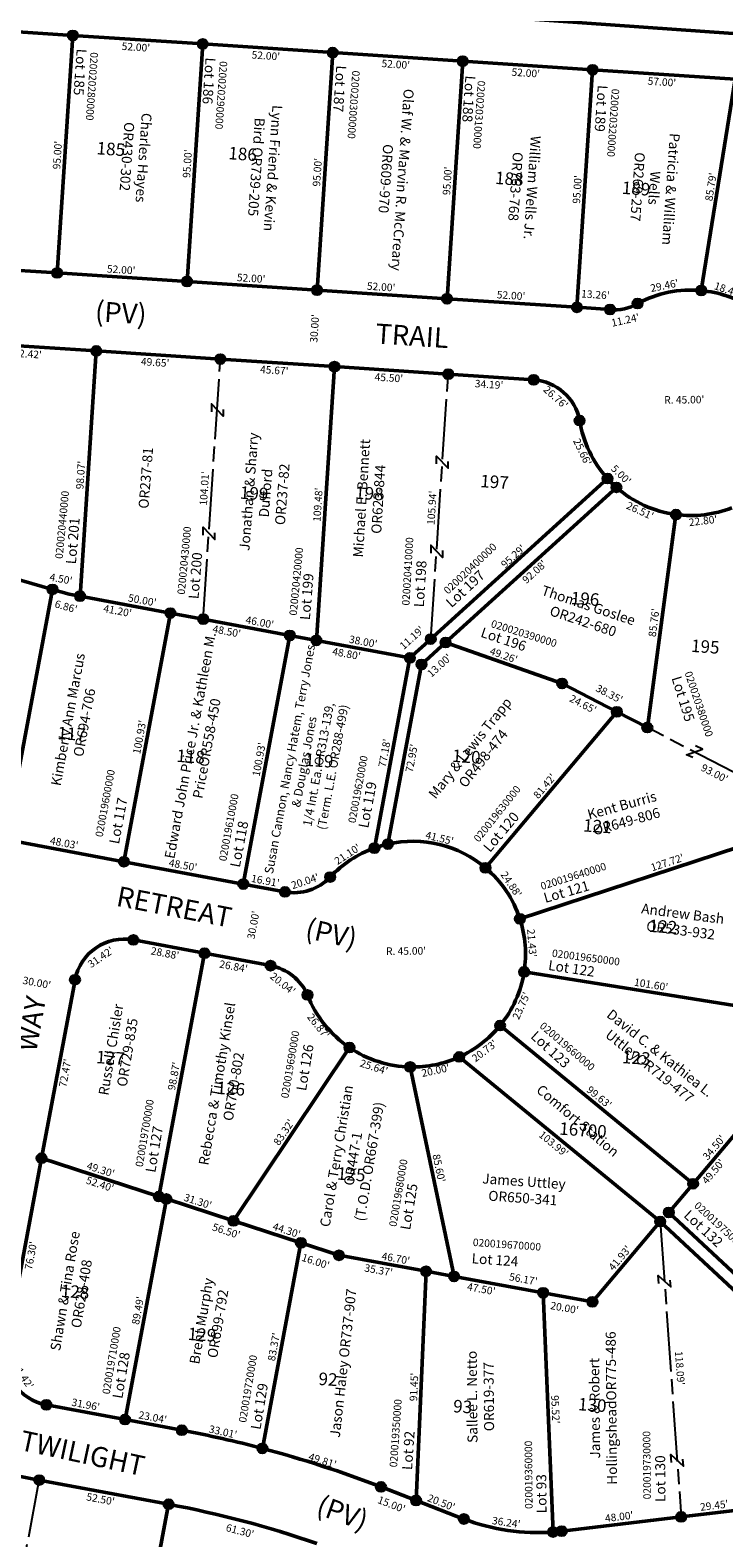
# Model space of a CAD drawing. Units: feet. Extents: x 1966208 to 2001832, y 538473 to 574038.
# Drawn here: x 1976513 to 1976790, y 542071 to 542673 of the extents above; entities that cross this region are included whole.
import ezdxf

# ---------------------------------------------------------------- set-up
doc = ezdxf.new("R2010")
doc.units = ezdxf.units.FT
doc.header["$MEASUREMENT"] = 0
doc.linetypes.add('ACAD_ISO08W100', pattern=[36, 24, -3, 6, -3])
doc.layers.add('ADDRESS', color=6, linetype='CONTINUOUS', plot=False)
for name, color, linetype in [('DIMENSION', 7, 'CONTINUOUS'), ('MONUMENT IRON PIN', 7, 'CONTINUOUS'), ('OWNER', 7, 'CONTINUOUS'), ('PARCEL NUMBER', 211, 'CONTINUOUS'), ('ROAD NAME and NUMBER', 80, 'CONTINUOUS'), ('TIE-IN', 7, 'CONTINUOUS'), ('TRACT LINE', 5, 'ACAD_ISO08W100')]:
    doc.layers.add(name, color=color, linetype=linetype)
doc.layers.add('LOT NUMBER', color=80, linetype='CONTINUOUS', lineweight=40)
doc.layers.add('PROPERTY LINE', color=1, linetype='CONTINUOUS', lineweight=50)
doc.layers.add('MONUMENT IRON PIN HATCH', color=7, linetype='CONTINUOUS', true_color=0xffffff)
doc.styles.get("Standard").update_dxf_attribs({"font": 'romans.shx', "height": 40})

msp = doc.modelspace()

# ---------------------------------------------------------------- hatches: boundary and pattern name
at = {"layer": 'MONUMENT IRON PIN HATCH', "ltscale": 10}
h = msp.add_hatch(color=256, dxfattribs=at)
h.dxf.hatch_style = 1
edge = h.paths.add_edge_path()
edge.add_arc((1976529.57, 542670.68), 2, 0, 360)
h = msp.add_hatch(color=256, dxfattribs=at)
h.dxf.hatch_style = 1
edge = h.paths.add_edge_path()
edge.add_arc((1976581.46, 542667.25), 2, 0, 360)
h = msp.add_hatch(color=256, dxfattribs=at)
h.dxf.hatch_style = 1
edge = h.paths.add_edge_path()
edge.add_arc((1976633.34, 542663.82), 2, 0, 360)
h = msp.add_hatch(color=256, dxfattribs=at)
h.dxf.hatch_style = 1
edge = h.paths.add_edge_path()
edge.add_arc((1976685.23, 542660.39), 2, 0, 360)
h = msp.add_hatch(color=256, dxfattribs=at)
h.dxf.hatch_style = 1
edge = h.paths.add_edge_path()
edge.add_arc((1976737.12, 542656.97), 2, 0, 360)
h = msp.add_hatch(color=256, dxfattribs=at)
h.dxf.hatch_style = 1
edge = h.paths.add_edge_path()
edge.add_arc((1976523.31, 542575.88), 2, 0, 360)
h = msp.add_hatch(color=256, dxfattribs=at)
h.dxf.hatch_style = 1
edge = h.paths.add_edge_path()
edge.add_arc((1976575.19, 542572.46), 2, 0, 360)
h = msp.add_hatch(color=256, dxfattribs=at)
h.dxf.hatch_style = 1
edge = h.paths.add_edge_path()
edge.add_arc((1976627.08, 542569.03), 2, 0, 360)
h = msp.add_hatch(color=256, dxfattribs=at)
h.dxf.hatch_style = 1
edge = h.paths.add_edge_path()
edge.add_arc((1976678.97, 542565.6), 2, 0, 360)
h = msp.add_hatch(color=256, dxfattribs=at)
h.dxf.hatch_style = 1
edge = h.paths.add_edge_path()
edge.add_arc((1976780.51, 542568.88), 2, 0, 360)
h = msp.add_hatch(color=256, dxfattribs=at)
h.dxf.hatch_style = 1
edge = h.paths.add_edge_path()
edge.add_arc((1976730.85, 542562.17), 2, 0, 360)
h = msp.add_hatch(color=256, dxfattribs=at)
h.dxf.hatch_style = 1
edge = h.paths.add_edge_path()
edge.add_arc((1976744.09, 542561.3), 2, 0, 360)
h = msp.add_hatch(color=256, dxfattribs=at)
h.dxf.hatch_style = 1
edge = h.paths.add_edge_path()
edge.add_arc((1976755.06, 542563.71), 2, 0, 360)
h = msp.add_hatch(color=256, dxfattribs=at)
h.dxf.hatch_style = 1
edge = h.paths.add_edge_path()
edge.add_arc((1976538.95, 542544.79), 2, 0, 360)
h = msp.add_hatch(color=256, dxfattribs=at)
h.dxf.hatch_style = 1
edge = h.paths.add_edge_path()
edge.add_arc((1976588.48, 542541.51), 2, 0, 360)
h = msp.add_hatch(color=256, dxfattribs=at)
h.dxf.hatch_style = 1
edge = h.paths.add_edge_path()
edge.add_arc((1976634.06, 542538.5), 2, 0, 360)
h = msp.add_hatch(color=256, dxfattribs=at)
h.dxf.hatch_style = 1
edge = h.paths.add_edge_path()
edge.add_arc((1976679.46, 542535.5), 2, 0, 360)
h = msp.add_hatch(color=256, dxfattribs=at)
h.dxf.hatch_style = 1
edge = h.paths.add_edge_path()
edge.add_arc((1976713.58, 542533.25), 2, 0, 360)
h = msp.add_hatch(color=256, dxfattribs=at)
h.dxf.hatch_style = 1
edge = h.paths.add_edge_path()
edge.add_arc((1976731.93, 542516.98), 2, 0, 360)
h = msp.add_hatch(color=256, dxfattribs=at)
h.dxf.hatch_style = 1
edge = h.paths.add_edge_path()
edge.add_arc((1976743.04, 542493.85), 2, 0, 360)
h = msp.add_hatch(color=256, dxfattribs=at)
h.dxf.hatch_style = 1
edge = h.paths.add_edge_path()
edge.add_arc((1976746.6, 542490.33), 2, 0, 360)
h = msp.add_hatch(color=256, dxfattribs=at)
h.dxf.hatch_style = 1
edge = h.paths.add_edge_path()
edge.add_arc((1976770.37, 542479.49), 2, 0, 360)
h = msp.add_hatch(color=256, dxfattribs=at)
h.dxf.hatch_style = 1
edge = h.paths.add_edge_path()
edge.add_arc((1976521.46, 542449.64), 2, 0, 360)
h = msp.add_hatch(color=256, dxfattribs=at)
h.dxf.hatch_style = 1
edge = h.paths.add_edge_path()
edge.add_arc((1976532.48, 542446.93), 2, 0, 360)
h = msp.add_hatch(color=256, dxfattribs=at)
h.dxf.hatch_style = 1
edge = h.paths.add_edge_path()
edge.add_arc((1976568.55, 542440.18), 2, 0, 360)
h = msp.add_hatch(color=256, dxfattribs=at)
h.dxf.hatch_style = 1
edge = h.paths.add_edge_path()
edge.add_arc((1976581.63, 542437.73), 2, 0, 360)
h = msp.add_hatch(color=256, dxfattribs=at)
h.dxf.hatch_style = 1
edge = h.paths.add_edge_path()
edge.add_arc((1976616.22, 542431.25), 2, 0, 360)
h = msp.add_hatch(color=256, dxfattribs=at)
h.dxf.hatch_style = 1
edge = h.paths.add_edge_path()
edge.add_arc((1976626.84, 542429.26), 2, 0, 360)
h = msp.add_hatch(color=256, dxfattribs=at)
h.dxf.hatch_style = 1
edge = h.paths.add_edge_path()
edge.add_arc((1976672.48, 542429.79), 2, 0, 360)
h = msp.add_hatch(color=256, dxfattribs=at)
h.dxf.hatch_style = 1
edge = h.paths.add_edge_path()
edge.add_arc((1976678.42, 542428.43), 2, 0, 360)
h = msp.add_hatch(color=256, dxfattribs=at)
h.dxf.hatch_style = 1
edge = h.paths.add_edge_path()
edge.add_arc((1976664.19, 542422.27), 2, 0, 360)
h = msp.add_hatch(color=256, dxfattribs=at)
h.dxf.hatch_style = 1
edge = h.paths.add_edge_path()
edge.add_arc((1976668.8, 542419.7), 2, 0, 360)
h = msp.add_hatch(color=256, dxfattribs=at)
h.dxf.hatch_style = 1
edge = h.paths.add_edge_path()
edge.add_arc((1976724.89, 542412.1), 2, 0, 360)
h = msp.add_hatch(color=256, dxfattribs=at)
h.dxf.hatch_style = 1
edge = h.paths.add_edge_path()
edge.add_arc((1976746.79, 542400.78), 2, 0, 360)
h = msp.add_hatch(color=256, dxfattribs=at)
h.dxf.hatch_style = 1
edge = h.paths.add_edge_path()
edge.add_arc((1976758.96, 542394.49), 2, 0, 360)
h = msp.add_hatch(color=256, dxfattribs=at)
h.dxf.hatch_style = 1
edge = h.paths.add_edge_path()
edge.add_arc((1976649.98, 542346.38), 2, 0, 360)
h = msp.add_hatch(color=256, dxfattribs=at)
h.dxf.hatch_style = 1
edge = h.paths.add_edge_path()
edge.add_arc((1976655.4, 542348), 2, 0, 360)
h = msp.add_hatch(color=256, dxfattribs=at)
h.dxf.hatch_style = 1
edge = h.paths.add_edge_path()
edge.add_arc((1976549.98, 542340.97), 2, 0, 360)
h = msp.add_hatch(color=256, dxfattribs=at)
h.dxf.hatch_style = 1
edge = h.paths.add_edge_path()
edge.add_arc((1976694.34, 542338.54), 2, 0, 360)
h = msp.add_hatch(color=256, dxfattribs=at)
h.dxf.hatch_style = 1
edge = h.paths.add_edge_path()
edge.add_arc((1976597.65, 542332.04), 2, 0, 360)
h = msp.add_hatch(color=256, dxfattribs=at)
h.dxf.hatch_style = 1
edge = h.paths.add_edge_path()
edge.add_arc((1976632.33, 542334.85), 2, 0, 360)
h = msp.add_hatch(color=256, dxfattribs=at)
h.dxf.hatch_style = 1
edge = h.paths.add_edge_path()
edge.add_arc((1976614.27, 542328.93), 2, 0, 360)
h = msp.add_hatch(color=256, dxfattribs=at)
h.dxf.hatch_style = 1
edge = h.paths.add_edge_path()
edge.add_arc((1976708.08, 542318.16), 2, 0, 360)
h = msp.add_hatch(color=256, dxfattribs=at)
h.dxf.hatch_style = 1
edge = h.paths.add_edge_path()
edge.add_arc((1976553.76, 542309.74), 2, 0, 360)
h = msp.add_hatch(color=256, dxfattribs=at)
h.dxf.hatch_style = 1
edge = h.paths.add_edge_path()
edge.add_arc((1976582.15, 542304.43), 2, 0, 360)
h = msp.add_hatch(color=256, dxfattribs=at)
h.dxf.hatch_style = 1
edge = h.paths.add_edge_path()
edge.add_arc((1976608.53, 542299.49), 2, 0, 360)
h = msp.add_hatch(color=256, dxfattribs=at)
h.dxf.hatch_style = 1
edge = h.paths.add_edge_path()
edge.add_arc((1976709.77, 542297.01), 2, 0, 360)
h = msp.add_hatch(color=256, dxfattribs=at)
h.dxf.hatch_style = 1
edge = h.paths.add_edge_path()
edge.add_arc((1976530.44, 542293.89), 2, 0, 360)
h = msp.add_hatch(color=256, dxfattribs=at)
h.dxf.hatch_style = 1
edge = h.paths.add_edge_path()
edge.add_arc((1976623.28, 542287.79), 2, 0, 360)
h = msp.add_hatch(color=256, dxfattribs=at)
h.dxf.hatch_style = 1
edge = h.paths.add_edge_path()
edge.add_arc((1976700.15, 542275.59), 2, 0, 360)
h = msp.add_hatch(color=256, dxfattribs=at)
h.dxf.hatch_style = 1
edge = h.paths.add_edge_path()
edge.add_arc((1976640.04, 542266.79), 2, 0, 360)
h = msp.add_hatch(color=256, dxfattribs=at)
h.dxf.hatch_style = 1
edge = h.paths.add_edge_path()
edge.add_arc((1976664.27, 542259.07), 2, 0, 360)
h = msp.add_hatch(color=256, dxfattribs=at)
h.dxf.hatch_style = 1
edge = h.paths.add_edge_path()
edge.add_arc((1976683.87, 542263.08), 2, 0, 360)
h = msp.add_hatch(color=256, dxfattribs=at)
h.dxf.hatch_style = 1
edge = h.paths.add_edge_path()
edge.add_arc((1976517.1, 542222.65), 2, 0, 360)
h = msp.add_hatch(color=256, dxfattribs=at)
h.dxf.hatch_style = 1
edge = h.paths.add_edge_path()
edge.add_arc((1976777.23, 542212.46), 2, 0, 360)
h = msp.add_hatch(color=256, dxfattribs=at)
h.dxf.hatch_style = 1
edge = h.paths.add_edge_path()
edge.add_arc((1976563.97, 542207.36), 2, 0, 360)
h = msp.add_hatch(color=256, dxfattribs=at)
h.dxf.hatch_style = 1
edge = h.paths.add_edge_path()
edge.add_arc((1976566.92, 542206.4), 2, 0, 360)
h = msp.add_hatch(color=256, dxfattribs=at)
h.dxf.hatch_style = 1
edge = h.paths.add_edge_path()
edge.add_arc((1976767.53, 542201.02), 2, 0, 360)
h = msp.add_hatch(color=256, dxfattribs=at)
h.dxf.hatch_style = 1
edge = h.paths.add_edge_path()
edge.add_arc((1976593.73, 542197.65), 2, 0, 360)
h = msp.add_hatch(color=256, dxfattribs=at)
h.dxf.hatch_style = 1
edge = h.paths.add_edge_path()
edge.add_arc((1976764.11, 542197.37), 2, 0, 360)
h = msp.add_hatch(color=256, dxfattribs=at)
h.dxf.hatch_style = 1
edge = h.paths.add_edge_path()
edge.add_arc((1976620.63, 542188.88), 2, 0, 360)
h = msp.add_hatch(color=256, dxfattribs=at)
h.dxf.hatch_style = 1
edge = h.paths.add_edge_path()
edge.add_arc((1976635.84, 542183.91), 2, 0, 360)
h = msp.add_hatch(color=256, dxfattribs=at)
h.dxf.hatch_style = 1
edge = h.paths.add_edge_path()
edge.add_arc((1976670.63, 542177.54), 2, 0, 360)
h = msp.add_hatch(color=256, dxfattribs=at)
h.dxf.hatch_style = 1
edge = h.paths.add_edge_path()
edge.add_arc((1976681.78, 542175.49), 2, 0, 360)
h = msp.add_hatch(color=256, dxfattribs=at)
h.dxf.hatch_style = 1
edge = h.paths.add_edge_path()
edge.add_arc((1976717.36, 542168.97), 2, 0, 360)
h = msp.add_hatch(color=256, dxfattribs=at)
h.dxf.hatch_style = 1
edge = h.paths.add_edge_path()
edge.add_arc((1976737.03, 542165.36), 2, 0, 360)
h = msp.add_hatch(color=256, dxfattribs=at)
h.dxf.hatch_style = 1
edge = h.paths.add_edge_path()
edge.add_arc((1976519.02, 542124.25), 2, 0, 360)
h = msp.add_hatch(color=256, dxfattribs=at)
h.dxf.hatch_style = 1
edge = h.paths.add_edge_path()
edge.add_arc((1976550.44, 542118.36), 2, 0, 360)
h = msp.add_hatch(color=256, dxfattribs=at)
h.dxf.hatch_style = 1
edge = h.paths.add_edge_path()
edge.add_arc((1976573.08, 542114.12), 2, 0, 360)
h = msp.add_hatch(color=256, dxfattribs=at)
h.dxf.hatch_style = 1
edge = h.paths.add_edge_path()
edge.add_arc((1976605.28, 542106.86), 2, 0, 360)
h = msp.add_hatch(color=256, dxfattribs=at)
h.dxf.hatch_style = 1
edge = h.paths.add_edge_path()
edge.add_arc((1976516.19, 542094.26), 2, 0, 360)
h = msp.add_hatch(color=256, dxfattribs=at)
h.dxf.hatch_style = 1
edge = h.paths.add_edge_path()
edge.add_arc((1976652.62, 542091.51), 2, 0, 360)
h = msp.add_hatch(color=256, dxfattribs=at)
h.dxf.hatch_style = 1
edge = h.paths.add_edge_path()
edge.add_arc((1976567.79, 542084.59), 2, 0, 360)
h = msp.add_hatch(color=256, dxfattribs=at)
h.dxf.hatch_style = 1
edge = h.paths.add_edge_path()
edge.add_arc((1976666.63, 542086.09), 2, 0, 360)
h = msp.add_hatch(color=256, dxfattribs=at)
h.dxf.hatch_style = 1
edge = h.paths.add_edge_path()
edge.add_arc((1976685.73, 542078.7), 2, 0, 360)
h = msp.add_hatch(color=256, dxfattribs=at)
h.dxf.hatch_style = 1
edge = h.paths.add_edge_path()
edge.add_arc((1976772.45, 542079.55), 2, 0, 360)
h = msp.add_hatch(color=256, dxfattribs=at)
h.dxf.hatch_style = 1
edge = h.paths.add_edge_path()
edge.add_arc((1976721.31, 542073.51), 2, 0, 360)
h = msp.add_hatch(color=256, dxfattribs=at)
h.dxf.hatch_style = 1
edge = h.paths.add_edge_path()
edge.add_arc((1976724.79, 542073.86), 2, 0, 360)

# ---------------------------------------------------------------- linework, layer by layer
at = {"layer": 'MONUMENT IRON PIN', "ltscale": 2}
for centre in [(1976529.57, 542670.68), (1976581.46, 542667.25), (1976633.34, 542663.82), (1976685.23, 542660.39), (1976737.12, 542656.97), (1976523.31, 542575.88), (1976575.19, 542572.46), (1976627.08, 542569.03), (1976678.97, 542565.6), (1976780.51, 542568.88), (1976730.85, 542562.17), (1976744.09, 542561.3), (1976755.06, 542563.71), (1976538.95, 542544.79), (1976588.48, 542541.51), (1976634.06, 542538.5), (1976679.46, 542535.5), (1976713.58, 542533.25), (1976731.93, 542516.98), (1976743.04, 542493.85), (1976746.6, 542490.33), (1976770.37, 542479.49), (1976521.46, 542449.64), (1976532.48, 542446.93), (1976568.55, 542440.18), (1976581.63, 542437.73), (1976616.22, 542431.25), (1976626.84, 542429.26), (1976672.48, 542429.79), (1976678.42, 542428.43), (1976664.19, 542422.27), (1976668.8, 542419.7), (1976724.89, 542412.1), (1976746.79, 542400.78), (1976758.96, 542394.49), (1976649.98, 542346.38), (1976655.4, 542348), (1976549.98, 542340.97), (1976694.34, 542338.54), (1976597.65, 542332.04), (1976632.33, 542334.85), (1976614.27, 542328.93), (1976708.08, 542318.16), (1976553.76, 542309.74), (1976582.15, 542304.43), (1976608.53, 542299.49), (1976709.77, 542297.01), (1976530.44, 542293.89), (1976623.28, 542287.79), (1976700.15, 542275.59), (1976640.04, 542266.79), (1976664.27, 542259.07), (1976683.87, 542263.08), (1976517.1, 542222.65), (1976777.23, 542212.46), (1976563.97, 542207.36), (1976566.92, 542206.4), (1976767.53, 542201.02), (1976593.73, 542197.65), (1976764.11, 542197.37), (1976620.63, 542188.88), (1976635.84, 542183.91), (1976670.63, 542177.54), (1976681.78, 542175.49), (1976717.36, 542168.97), (1976737.03, 542165.36), (1976519.02, 542124.25), (1976550.44, 542118.36), (1976573.08, 542114.12), (1976605.28, 542106.86), (1976516.19, 542094.26), (1976652.62, 542091.51), (1976567.79, 542084.59), (1976666.63, 542086.09), (1976685.73, 542078.7), (1976772.45, 542079.55), (1976721.31, 542073.51), (1976724.79, 542073.86)]:
    msp.add_circle(centre, 2, dxfattribs=at)
at = {"layer": 'PROPERTY LINE'}
for p, q in [((1976604.82, 542684.86), (1977419.18, 542626.97)), ((1976477.68, 542674.11), (1976529.57, 542670.68)), ((1976529.57, 542670.68), (1976523.31, 542575.88)), ((1976529.57, 542670.68), (1976581.46, 542667.25)), ((1976581.46, 542667.25), (1976575.19, 542572.46)), ((1976581.46, 542667.25), (1976633.34, 542663.82)), ((1976633.34, 542663.82), (1976627.08, 542569.03)), ((1976633.34, 542663.82), (1976685.23, 542660.39)), ((1976685.23, 542660.39), (1976678.97, 542565.6)), ((1976685.23, 542660.39), (1976737.12, 542656.97)), ((1976737.12, 542656.97), (1976730.85, 542562.17)), ((1976737.12, 542656.97), (1976793.99, 542653.21)), ((1976793.99, 542653.21), (1976780.51, 542568.88)), ((1976532.48, 542446.93), (1976538.95, 542544.79)), ((1976626.84, 542429.26), (1976634.06, 542538.5)), ((1976675.06, 542432.14), (1976743.04, 542493.85)), ((1976678.42, 542428.43), (1976746.6, 542490.33)), ((1976758.96, 542394.49), (1976770.37, 542479.49)), ((1976521.46, 542449.64), (1976480.89, 542461.25)), ((1976521.46, 542449.64), (1976502.77, 542349.81)), ((1976528.06, 542447.76), (1976521.46, 542449.64)), ((1976532.48, 542446.93), (1976528.06, 542447.76)), ((1976568.55, 542440.18), (1976532.48, 542446.93)), ((1976568.55, 542440.18), (1976549.98, 542340.97)), ((1976581.63, 542437.73), (1976568.55, 542440.18)), ((1976616.22, 542431.25), (1976581.63, 542437.73)), ((1976616.22, 542431.25), (1976597.65, 542332.04)), ((1976626.84, 542429.26), (1976616.22, 542431.25)), ((1976664.19, 542422.27), (1976626.84, 542429.26)), ((1976672.48, 542429.79), (1976664.19, 542422.27)), ((1976675.06, 542432.14), (1976672.48, 542429.79)), ((1976678.42, 542428.43), (1976668.8, 542419.7)), ((1976724.89, 542412.1), (1976678.42, 542428.43)), ((1976664.19, 542422.27), (1976649.98, 542346.38)), ((1976668.8, 542419.7), (1976655.4, 542348)), ((1976746.79, 542400.78), (1976724.89, 542412.1)), ((1976746.79, 542400.78), (1976694.34, 542338.54)), ((1976758.96, 542394.49), (1976746.79, 542400.78)), ((1976829.41, 542358.07), (1976708.08, 542318.16)), ((1976563.97, 542207.36), (1976582.15, 542304.43)), ((1976810.09, 542280.99), (1976709.77, 542297.01)), ((1976777.23, 542212.46), (1976700.15, 542275.59)), ((1976593.73, 542197.65), (1976640.04, 542266.79)), ((1976764.11, 542197.37), (1976683.87, 542263.08)), ((1976681.78, 542175.49), (1976664.27, 542259.07)), ((1976799.52, 542238.79), (1976777.23, 542212.46)), ((1976563.97, 542207.36), (1976517.1, 542222.65)), ((1976777.23, 542212.46), (1976767.53, 542201.02)), ((1976566.92, 542206.4), (1976550.44, 542118.36)), ((1976566.92, 542206.4), (1976563.97, 542207.36)), ((1976593.73, 542197.65), (1976566.92, 542206.4)), ((1976767.53, 542201.02), (1976841.51, 542132)), ((1976620.63, 542188.88), (1976593.73, 542197.65)), ((1976764.11, 542197.37), (1976737.03, 542165.36)), ((1976764.11, 542197.37), (1976838.38, 542128.08)), ((1976620.63, 542188.88), (1976605.28, 542106.86)), ((1976635.84, 542183.91), (1976620.63, 542188.88)), ((1976670.63, 542177.54), (1976635.84, 542183.91)), ((1976670.63, 542177.54), (1976666.63, 542086.09)), ((1976681.78, 542175.49), (1976670.63, 542177.54)), ((1976717.36, 542168.97), (1976681.78, 542175.49)), ((1976717.36, 542168.97), (1976721.31, 542073.51)), ((1976737.03, 542165.36), (1976717.36, 542168.97)), ((1976550.3, 541991.22), (1976567.79, 542084.59))]:
    msp.add_line(p, q, dxfattribs=at)
at = {"layer": 'PROPERTY LINE', "linetype": 'Continuous'}
for p, q in [((1976523.31, 542575.88), (1976471.42, 542579.31)), ((1976575.19, 542572.46), (1976523.31, 542575.88)), ((1976627.08, 542569.03), (1976575.19, 542572.46)), ((1976678.97, 542565.6), (1976627.08, 542569.03)), ((1976730.85, 542562.17), (1976678.97, 542565.6)), ((1976744.09, 542561.3), (1976730.85, 542562.17)), ((1976486.64, 542548.24), (1976538.95, 542544.79)), ((1976538.95, 542544.79), (1976588.48, 542541.51)), ((1976588.48, 542541.51), (1976634.06, 542538.5)), ((1976634.06, 542538.5), (1976679.46, 542535.5)), ((1976679.46, 542535.5), (1976713.58, 542533.25)), ((1976502.77, 542349.81), (1976549.98, 542340.97)), ((1976549.98, 542340.97), (1976597.65, 542332.04)), ((1976597.65, 542332.04), (1976614.27, 542328.93)), ((1976582.15, 542304.43), (1976553.76, 542309.74)), ((1976582.15, 542304.43), (1976608.53, 542299.49)), ((1976517.1, 542222.65), (1976530.44, 542293.89)), ((1976683.87, 542263.08), (1976683.67, 542263.24)), ((1976517.1, 542222.65), (1976503.06, 542147.66)), ((1976550.44, 542118.36), (1976519.02, 542124.25)), ((1976550.44, 542118.36), (1976573.08, 542114.12)), ((1976516.19, 542094.26), (1976464.58, 542103.92)), ((1976567.79, 542084.59), (1976516.19, 542094.26)), ((1976772.45, 542079.55), (1976801.69, 542083.05)), ((1976724.79, 542073.86), (1976772.45, 542079.55))]:
    msp.add_line(p, q, dxfattribs=at)
at = {"layer": 'PROPERTY LINE', "linetype": 'Continuous', "flags": 128}
for points in [[(1976652.62, 542091.51), (1976666.63, 542086.09)], [(1976666.63, 542086.09), (1976685.73, 542078.7)]]:
    msp.add_lwpolyline(points, dxfattribs=at)
at = {"layer": 'PROPERTY LINE', "linetype": 'Continuous'}
for centre, radius, start, end in [((1976776.36, 542524.08), 44.99, 84.70674, 118.24756), ((1976776.36, 542524.08), 44.99, 57.39833, 84.70674), ((1976746.07, 542578.45), 17.27, 263.39953, 301.38677), ((1976712.26, 542513.27), 20.02, 10.6526, 86.21525), ((1976776.36, 542524.08), 44.99, 189.083, 222.21753), ((1976776.36, 542524.08), 44.99, 222.21753, 228.59813), ((1976776.36, 542524.08), 44.99, 228.59813, 262.34736), ((1976776.36, 542524.08), 44.99, 262.34736, 291.37886), ((1976664.31, 542305.19), 43.61, 109.17378, 137.15063), ((1976665.44, 542304.43), 44.71, 102.969, 110.22003), ((1976665.44, 542304.43), 44.71, 49.71624, 102.969), ((1976665.27, 542304.11), 45.05, 18.17026, 49.82024), ((1976617.91, 542348.35), 19.76, 259.39421, 316.90008), ((1976665.27, 542304.11), 45.05, 350.92883, 18.17026), ((1976550.08, 542290.08), 20, 79.39421, 169.03092), ((1976604.81, 542279.64), 20.19, 23.79656, 79.39421), ((1976665.27, 542304.11), 45.05, 320.72295, 350.92883), ((1976665.27, 542304.11), 45.05, 201.24375, 235.94202), ((1976665.27, 542304.11), 45.05, 294.37446, 320.72295), ((1976665.27, 542304.11), 45.05, 235.94202, 268.72831), ((1976665.27, 542304.11), 45.05, 268.72831, 294.37446), ((1976522.7, 542143.9), 20, 169.17156, 259.39497), ((1976490.17, 541671.41), 450.41, 75.19327, 79.39252), ((1976490.17, 541671.41), 450.41, 68.85905, 75.19327), ((1976490.17, 541671.39), 420.43, 71.00771, 79.36067), ((1976714.98, 542154.73), 81.46, 248.95416, 274.45618), ((1976714.98, 542154.73), 81.46, 274.45618, 276.91592)]:
    msp.add_arc(centre, radius, start, end, dxfattribs=at)
at = {"layer": 'TIE-IN'}
for points in [[(1976589.64, 542521.44), (1976589.63, 542518.73), (1976584.97, 542523.61), (1976584.96, 542520.46)], [(1976674.8, 542499.69), (1976674.81, 542502.83), (1976679.47, 542497.95), (1976679.48, 542500.67)], [(1976581.55, 542471.27), (1976581.56, 542474.42), (1976586.22, 542469.54), (1976586.23, 542472.25)], [(1976677.13, 542465.08), (1976677.12, 542462.36), (1976672.46, 542467.24), (1976672.45, 542464.1)], [(1976777.08, 542382.51), (1976774.62, 542383.67), (1976781.02, 542385.82), (1976778.17, 542387.16)], [(1976763.52, 542172.67), (1976763.3, 542175.81), (1976768.3, 542171.28), (1976768.11, 542173.99)], [(1976768.57, 542101.24), (1976768.35, 542104.38), (1976773.36, 542099.85), (1976773.17, 542102.56)]]:
    msp.add_lwpolyline(points, dxfattribs=at)
at = {"layer": 'TRACT LINE'}
for p, q in [((1976581.63, 542437.73), (1976588.48, 542541.51)), ((1976672.48, 542429.79), (1976679.46, 542535.5)), ((1976829.41, 542358.07), (1976758.96, 542394.49)), ((1976764.11, 542197.37), (1976772.45, 542079.55)), ((1976498.7, 542000.88), (1976516.19, 542094.26))]:
    msp.add_line(p, q, dxfattribs=at)

# ---------------------------------------------------------------- texts
at = {"layer": 'ADDRESS'}
for s, p in [('185', (1976538.93, 542623.25)), ('186', (1976591.53, 542621.28)), ('188', (1976698.03, 542611.42)), ('189', (1976748.66, 542607.47)), ('197', (1976692.12, 542490.45)), ('199', (1976596.13, 542485.85)), ('198', (1976642.15, 542485.85)), ('196', (1976728.27, 542443.77)), ('195', (1976776.27, 542424.71)), ('117', (1976523.26, 542389.92)), ('118', (1976570.8, 542380.84)), ('119', (1976622.09, 542379.23)), ('120', (1976680.86, 542380.84)), ('121', (1976733.21, 542353.06)), ('122', (1976759.39, 542312.99)), ('127', (1976538.75, 542260.63)), ('123', (1976748.71, 542260.63)), ('126', (1976586.83, 542248.34)), ('16700', (1976723.67, 542232.08)), ('125', (1976634.91, 542214.15)), ('128', (1976524.65, 542167.31)), ('129', (1976575.3, 542150.17)), ('92', (1976627.51, 542132.24)), ('93', (1976681.28, 542121.33)), ('130', (1976731.15, 542122.11))]:
    msp.add_text(s, height=5, rotation=356, dxfattribs=at).set_placement(p)
at = {"layer": 'DIMENSION', "linetype": 'Continuous'}
for s, rotation, p in [("52.00'", 356.21997, (1976548.98, 542664.89)), ("52.00'", 356.21997, (1976600.87, 542661.46)), ("52.00'", 356.21997, (1976652.75, 542658.03)), ("52.00'", 356.21997, (1976704.64, 542654.6)), ("57.00'", 356.21997, (1976759.02, 542651.01)), ("95.00'", 86.21997, (1976524.53, 542617.14)), ("95.00'", 86.21997, (1976576.42, 542613.72)), ("95.00'", 86.21997, (1976628.3, 542610.29)), ("95.00'", 86.21997, (1976680.2, 542606.86)), ("85.79'", 80.91442, (1976784.91, 542604.39)), ("95.00'", 86.21997, (1976732.08, 542603.43)), ("52.00'", 356.21997, (1976543.11, 542576.08)), ("52.00'", 356.21997, (1976595, 542572.65)), ("29.46'", 11.47715, (1976760.5, 542568.25)), ("52.00'", 356.21997, (1976646.89, 542569.22)), ("52.00'", 356.21997, (1976698.77, 542565.79)), ("13.26'", 356.21997, (1976732.45, 542566.13)), ("18.49'", 341.05254, (1976785.35, 542569.52)), ("30.00'", 86.21997, (1976627.19, 542547.98)), ("11.24'", 12.39315, (1976744.94, 542554.41)), ("52.42'", 356.21997, (1976505.76, 542542.47)), ("49.65'", 356.21997, (1976556.68, 542539.1)), ("45.67'", 356.21997, (1976604.24, 542535.96)), ("45.50'", 356.21997, (1976649.98, 542532.94)), ("34.19'", 356.21997, (1976689.99, 542530.3)), ("26.76'", 318.43392, (1976717.13, 542528.94)), ("R. 45.00'", 0.53664, (1976765.7, 542523.73)), ("25.66'", 295.65027, (1976729.21, 542508.93)), ("98.07'", 86.21997, (1976533.79, 542489.47)), ("104.01'", 86.21997, (1976583.11, 542482.98)), ("5.00'", 315.40783, (1976744.19, 542497.52)), ("109.48'", 86.21997, (1976628.46, 542476.5)), ("105.94'", 86.22436, (1976673.98, 542475.27)), ("26.51'", 335.47275, (1976750.28, 542481.99)), ("22.80'", 6.86311, (1976775.74, 542474.83)), ("95.29'", 42.23386, (1976702.19, 542457.9)), ("92.08'", 42.23386, (1976710.69, 542451.72)), ("4.50'", 349.39497, (1976520.1, 542453.18)), ("50.00'", 349.39497, (1976551.43, 542444.89)), ("6.86'", 344.03109, (1976522.07, 542442.57)), ("41.20'", 349.39497, (1976541.58, 542440.65)), ("85.76'", 82.35886, (1976762.3, 542430.5)), ("48.50'", 349.39497, (1976585.17, 542432.49)), ("46.00'", 349.39497, (1976598.36, 542436.1)), ("11.19'", 42.23386, (1976661.72, 542425.4)), ("38.00'", 349.39497, (1976639.64, 542428.37)), ("48.80'", 349.39497, (1976632.99, 542423.53)), ("13.00'", 42.23386, (1976672.72, 542414.34)), ("49.26'", 340.63386, (1976695.74, 542423.79)), ("38.35'", 332.66442, (1976738.03, 542409.21)), ("24.65'", 332.66442, (1976727.55, 542405.1)), ("100.93'", 79.40377, (1976556.45, 542383.72)), ("100.93'", 79.39497, (1976604.13, 542374.8)), ("77.18'", 79.39497, (1976654.47, 542378.47)), ("72.95'", 79.39497, (1976665.27, 542376.42)), ("81.42'", 49.88108, (1976715.42, 542365.82)), ("93.00'", 332.66442, (1976780.07, 542377.51)), ("48.03'", 349.39421, (1976520.25, 542348.02)), ("41.55'", 346.36296, (1976670.13, 542350.29)), ("21.10'", 33.20661, (1976635.27, 542339.59)), ("48.50'", 349.39421, (1976567.7, 542339.18)), ("127.72'", 18.20886, (1976760.92, 542337.1)), ("16.91'", 349.39421, (1976600.57, 542332.95)), ("20.04'", 18.14715, (1976617.36, 542329.97)), ("24.88'", 304.0527, (1976700.2, 542335.81)), ("30.00'", 79.39421, (1976602.07, 542309.85)), ("21.43'", 274.54954, (1976710.93, 542314.02)), ("31.42'", 34.21257, (1976536.84, 542298.43)), ("28.88'", 349.39421, (1976560.51, 542304.03)), ("R. 45.00'", 0.53664, (1976654.62, 542303.77)), ("26.84'", 349.39421, (1976587.87, 542298.77)), ("20.04'", 321.59539, (1976608.01, 542294.69)), ("30.00'", 349.39497, (1976509.32, 542292.27)), ("101.60'", 350.92553, (1976753.5, 542291.53)), ("23.75'", 65.82589, (1976707.66, 542277.69)), ("26.87'", 308.59288, (1976622.9, 542278.93)), ("20.73'", 37.54871, (1976690.33, 542260.85)), ("72.47'", 79.39497, (1976526.93, 542250.81)), ("98.87'", 79.39497, (1976570.34, 542249.54)), ("25.64'", 342.33517, (1976643.93, 542259.33)), ("20.00'", 12.13929, (1976669.15, 542255.04)), ("99.63'", 320.68108, (1976734.4, 542249.45)), ("83.32'", 56.18108, (1976611.89, 542227.44)), ("103.99'", 320.6884, (1976715.34, 542231.49)), ("34.50'", 49.74219, (1976783.05, 542221.62)), ("85.60'", 281.82831, (1976673.14, 542223.95)), ("49.30'", 341.93108, (1976534.82, 542218.43)), ("49.50'", 49.74219, (1976782.76, 542212.04)), ("52.40'", 341.93108, (1976534.56, 542212.64)), ("31.30'", 341.93108, (1976573.61, 542205.79)), ("56.50'", 341.93108, (1976584.97, 542193.97)), ("44.30'", 341.93108, (1976609.07, 542194.21)), ("76.30'", 79.39497, (1976513.25, 542177.95)), ("16.00'", 341.93108, (1976620.64, 542181.82)), ("46.70'", 349.60914, (1976652.67, 542182.24)), ("41.93'", 49.74219, (1976745.44, 542177.51)), ("35.37'", 349.60914, (1976645.79, 542177.53)), ("56.17'", 349.60914, (1976703.59, 542173.99)), ("47.50'", 349.60914, (1976686.8, 542170.03)), ("89.49'", 79.39497, (1976555.96, 542156.02)), ("20.00'", 349.60914, (1976720.04, 542162.51)), ("83.37'", 79.40488, (1976610.24, 542141.51)), ("31.42'", 304.28327, (1976505.3, 542139.6)), ("118.09'", 274.04775, (1976769.98, 542145.59)), ("91.45'", 87.49497, (1976667.02, 542125.63)), ("95.52'", 272.37275, (1976720.55, 542128.05)), ("31.96'", 349.39497, (1976528.86, 542123.93)), ("23.04'", 349.39497, (1976555.62, 542118.86)), ("33.01'", 347.29289, (1976583.66, 542113.27)), ("49.81'", 342.02597, (1976623.4, 542102.33)), ("52.50'", 349.39497, (1976534.77, 542086.2)), ("15.00'", 338.85886, (1976650.97, 542085.17)), ("20.50'", 338.85886, (1976670.85, 542085.94)), ("29.45'", 6.81164, (1976780.2, 542081.94)), ("48.00'", 6.81164, (1976742.24, 542077.45)), ("61.30'", 345.18419, (1976590.44, 542073.96)), ("36.24'", 351.70517, (1976696.78, 542076.7))]:
    msp.add_text(s, height=3, rotation=rotation, dxfattribs=at).set_placement(p)
at = {"layer": 'LOT NUMBER', "char_height": 4, "attachment_point": 5}
for s, insert, width, rotation in [('{\\Fromans.shx;Lot 185}', (1976532.48, 542656.02), 25.232, 266), ('{\\Fromans.shx;Lot 186}', (1976583.94, 542652.52), 25.232, 266), ('{\\Fromans.shx;Lot 187}', (1976636.14, 542649.38), 25.232, 266), ('{\\Fromans.shx;Lot 188}', (1976687.68, 542645.32), 25.232, 266), ('{\\Fromans.shx;Lot 189}', (1976740.54, 542641.51), 25.232, 266), ('{\\Fromans.shx;Lot 201}', (1976529.57, 542468.99), 25.232, 85.19057), ('{\\Fromans.shx;Lot 200}', (1976578.52, 542455.1), 25.232, 85.19057), ('{\\Fromans.shx;Lot 198}', (1976668.27, 542451.83), 25.232, 86.5038), ('{\\Fromans.shx;Lot 199}', (1976622.98, 542446.73), 25.232, 85.19057), ('{\\Fromans.shx;Lot 197}', (1976686.25, 542449.88), 25.232, 42.78505), ('{\\Fromans.shx;Lot 196}', (1976701.57, 542429.74), 25.232, 341.40458), ('{\\Fromans.shx;Lot 195}', (1976773.26, 542405.95), 25.232, 287.27438), ('{\\Fromans.shx;Lot 119}', (1976647.26, 542363.66), 25.232, 79.32479), ('{\\Fromans.shx;Lot 117}', (1976547.73, 542357.3), 25.232, 79.32479), ('{\\Fromans.shx;Lot 118}', (1976595.99, 542347.98), 25.232, 79.32479), ('{\\Fromans.shx;Lot 120}', (1976700.58, 542352.85), 25.232, 50.05804), ('{\\Fromans.shx;Lot 121}', (1976726.65, 542329), 25.232, 16.08531), ('{\\Fromans.shx;Lot 122}', (1976728.7, 542298.41), 25.232, 351.39179), ('{\\Fromans.shx;Lot 123}', (1976720.31, 542266.06), 25.232, 317.56945), ('{\\Fromans.shx;Lot 126}', (1976622.24, 542258.84), 28.7934, 80.53664), ('{\\Fromans.shx;Lot 127}', (1976562.06, 542226.24), 28.7934, 80.53664), ('{\\Fromans.shx;Lot 125}', (1976663.79, 542203.32), 28.7934, 80.53664), ('{\\Fromans.shx;Lot 132}', (1976781.38, 542194.59), 25.232, 317.20459), ('{\\Fromans.shx;Lot 124}', (1976698.14, 542182.1), 28.7934, 356), ('{\\Fromans.shx;Lot 128}', (1976548.89, 542136.03), 28.7934, 80.53664), ('{\\Fromans.shx;Lot 129}', (1976604.04, 542123.66), 28.7934, 80.53664), ('{\\Fromans.shx;Lot 92}', (1976663.54, 542106.06), 22.103, 86.0851), ('{\\Fromans.shx;Lot 130}', (1976764.14, 542094.79), 27.9948, 90.39804), ('{\\Fromans.shx;Lot 93}', (1976716.66, 542088.78), 22.103, 90.39804)]:
    msp.add_mtext(s, dxfattribs=dict(at, insert=insert, width=width, rotation=rotation))
at = {"layer": 'OWNER', "attachment_point": 5}
for s, insert, char_height, width, rotation in [('Olaf W. & Marvin R. McCreary\\POR609-970', (1976657.36, 542613.31), 4, 75.8955, 266), ('Charles Hayes\\POR430-302', (1976554.01, 542622.12), 4, 72.0795, 266), ('Lynn Friend & Kevin Bird OR739-205', (1976605.69, 542617.96), 4, 61.8651, 266), ('William Wells Jr.\\POR763-768', (1976709.17, 542610.18), 4, 72.0795, 266), ('{\\Fromans.shx;Patricia & William\\PWells\\POR269-257}', (1976761.74, 542609.79), 4, 72.0795, 266), ('{\\Fromans.shx;Jonathan & Sharry\\PDufford\\POR237-82}', (1976606.54, 542488.08), 4, 67.2993, 85.53664), ('Michael E. Bennett\\POR623-844', (1976648.71, 542485.76), 4, 64.4577, 86.53664), ('{\\Fromans.shx;OR237-81}', (1976558.71, 542494.09), 4, 67.2993, 85.53664), ('{\\Fromans.shx;Thomas Goslee\\POR242-680}', (1976734.39, 542440.1), 4, 55.5834, 341.53664), ('Edward John Price Jr. & Kathleen M. Price\\POR558-450', (1976580.24, 542386.68), 4, 100.9297, 79.53664), ('Kimberly Ann Marcus\\POR694-706', (1976531.4, 542397.02), 4, 67.2993, 79.53664), ('Susan Cannon, Nancy Hatem, Terry Jones & Douglas Jones\\P1/4 Int. Ea. OR313-139,\\P(Term. L.E. OR288-499)', (1976625.22, 542380.22), 3.5, 96.6079, 79.53664), ('Mary & Lewis Trapp\\POR498-474', (1976691.19, 542383.94), 4, 67.2993, 51.53667), ('Kent Burris\\POR649-806', (1976749.85, 542359.75), 4, 67.2993, 15.53664), ('Andrew Bash\\POR533-932', (1976772.62, 542316.41), 4, 67.2993, 352.53664), ('Russell Chisler\\POR729-835', (1976548.57, 542265.34), 4, 68.2362, 80.53664), ('Rebecca & Timothy Kinsel\\POR760-802', (1976590.94, 542251.72), 4, 68.2362, 80.53664), ('David C. & Kathiea L. Uttley\\POR719-477', (1976761.65, 542261.61), 4, 56.2914, 321.53664), ('Carol & Terry Christian\\POR447-1\\P(T.O.D. OR667-399)', (1976641.93, 542222.35), 4, 68.2362, 80.53664), ('{\\Fromans.shx;Comfort Station}', (1976731.2, 542237.66), 4, 63.882, 319.8039), ('James Uttley\\POR650-341', (1976709.44, 542209.6), 4, 68.2362, 356), ('Shawn & Tina Rose\\POR628-408', (1976530.26, 542169.04), 4, 68.2362, 80.53667), ('Brent Murphy\\POR699-792', (1976584.69, 542157.08), 4, 63.658, 80.53664), ('Jason Haley OR737-907', (1976638.02, 542140.83), 4, 68.2362, 83.53664), ('James & Robert Hollingshead\\POR775-486', (1976741.78, 542122.92), 4, 61.7844, 90.53664), ('Sallee L. Netto\\POR619-377', (1976692.85, 542127.48), 4, 74.1336, 90.53667)]:
    msp.add_mtext(s, dxfattribs=dict(at, insert=insert, char_height=char_height, width=width, rotation=rotation))
at = {"layer": 'PARCEL NUMBER', "char_height": 3, "width": 37.0343, "attachment_point": 5}
for s, insert, rotation in [('{\\Fromans.shx;020020280000}', (1976537.21, 542650.34), 266), ('{\\Fromans.shx;020020290000}', (1976588.82, 542646.79), 266), ('{\\Fromans.shx;020020300000}', (1976641.72, 542643.03), 266), ('{\\Fromans.shx;020020310000}', (1976691.82, 542639.02), 266), ('{\\Fromans.shx;020020320000}', (1976745.33, 542635.78), 266), ('{\\Fromans.shx;020020440000}', (1976525.29, 542475.4), 84.53664), ('{\\Fromans.shx;020020430000}', (1976574.06, 542461.15), 84.53664), ('{\\Fromans.shx;020020420000}', (1976618.77, 542452.79), 84.53664), ('{\\Fromans.shx;020020410000}', (1976663.27, 542456.81), 86.62273), ('{\\Fromans.shx;020020400000}', (1976688.21, 542457.95), 43.53664), ('{\\Fromans.shx;020020390000}', (1976709.71, 542432.02), 342.53664), ('{\\Fromans.shx;020020380000}', (1976779.54, 542403.88), 288.53664), ('{\\Fromans.shx;020019620000}', (1976643.42, 542369.85), 79.53664), ('{\\Fromans.shx;020019600000}', (1976542.45, 542364.28), 79.53664), ('{\\Fromans.shx;020019630000}', (1976698.98, 542360.1), 51.53664), ('{\\Fromans.shx;020019610000}', (1976591.83, 542354.64), 79.53664), ('{\\Fromans.shx;020019640000}', (1976729.41, 542335.2), 17.53664), ('{\\Fromans.shx;020019650000}', (1976734.45, 542302.78), 352.53664), ('{\\Fromans.shx;020019690000}', (1976616.36, 542260.07), 80.53664), ('{\\Fromans.shx;020019660000}', (1976727.02, 542267.26), 319.46423), ('{\\Fromans.shx;020019700000}', (1976558.24, 542232.67), 80.53664), ('{\\Fromans.shx;020019680000}', (1976659.52, 542208.82), 80.53664), ('{\\Fromans.shx;020019750000}', (1976788.45, 542195.29), 317.53664), ('{\\Fromans.shx;020019670000}', (1976702.91, 542188.21), 356), ('{\\Fromans.shx;020019710000}', (1976545.03, 542141.99), 80.53664), ('{\\Fromans.shx;020019720000}', (1976599.48, 542130.68), 80.53664), ('{\\Fromans.shx;020019350000}', (1976658.47, 542112.94), 86.03529), ('{\\Fromans.shx;020019730000}', (1976758.75, 542100.18), 90.53664), ('{\\Fromans.shx;020019360000}', (1976711.54, 542096.33), 90.39804)]:
    msp.add_mtext(s, dxfattribs=dict(at, insert=insert, rotation=rotation))
at = {"layer": 'ROAD NAME and NUMBER', "linetype": 'Continuous', "char_height": 8, "attachment_point": 5}
for s, insert, width, rotation in [('(PV)', (1976548.68, 542558.95), 40.7074, 356.30132), ('{\\Fromans.shx;TRAIL}', (1976665.03, 542550.82), 40.7074, 356.30132), ('{\\Fromans.shx;RETREAT}', (1976570.08, 542322.98), 52.3856, 349.09194), ('{\\Fromans.shx;WAY}', (1976513, 542276.31), 37.4396, 79.53664), ('{\\Fromans.shx;TWILIGHT}', (1976533.43, 542104.98), 40.7074, 347.90111)]:
    msp.add_mtext(s, dxfattribs=dict(at, insert=insert, width=width, rotation=rotation))
at = {"layer": 'ROAD NAME and NUMBER', "char_height": 8, "attachment_point": 5}
for insert, width, rotation in [((1976632.58, 542311.29), 40.2344, 347.39352), ((1976636.91, 542080.2), 48.9225, 340.29308)]:
    msp.add_mtext('(PV)', dxfattribs=dict(at, insert=insert, width=width, rotation=rotation))

doc.saveas('drawing.dxf')
